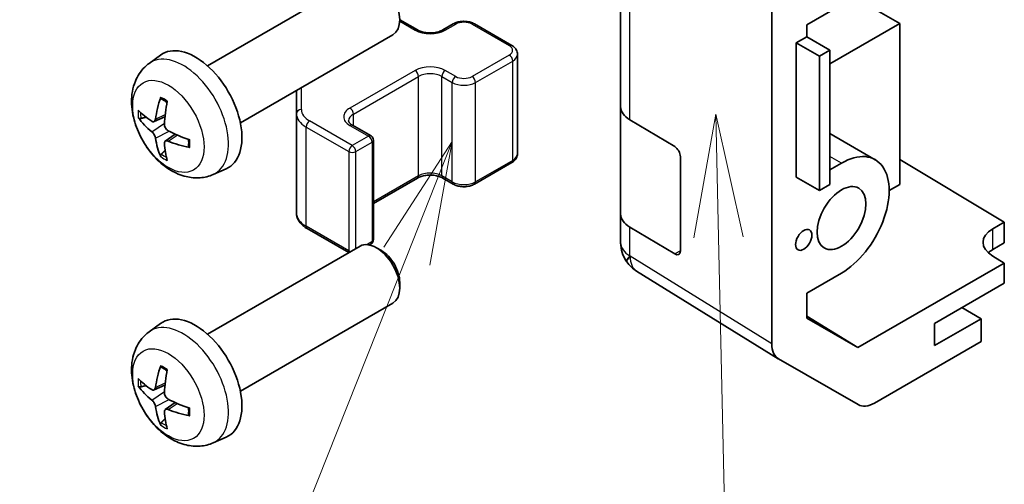
# Model space of a CAD drawing. Units: millimetres. Extents: x 43 to 6164, y 24 to 1008.
# Drawn here: x 646 to 706, y 390 to 418 of the extents above; entities that cross this region are included whole.
import ezdxf

# ---------------------------------------------------------------- set-up
doc = ezdxf.new("R2010")
doc.units = ezdxf.units.MM
doc.header["$LTSCALE"] = 3
doc.layers.add('Symbol (TK)', color=100, linetype='Continuous', lineweight=18, true_color=0x00ff3f)
doc.layers.add('Visible (ISO)', color=7, linetype='Continuous', lineweight=35)
doc.layers.add('Visible Narrow (ISO)', color=7, linetype='Continuous', lineweight=25)
doc.styles.add('Note Text (TK2)', font='txt')

# ---------------------------------------------------------------- blocks, each defined once
blk = doc.blocks.new('バルーン3')
at = {"layer": 'Symbol (TK)', "color": 100, "true_color": 0x00ff40}
for p, q in [((229.385, 137.395), (228.94, 134.884)), ((229.44, 134.895), (229.385, 137.395)), ((229.94, 134.906), (229.385, 137.395)), ((229.44, 134.895), (229.783, 119.349))]:
    blk.add_line(p, q, dxfattribs=at)
at = {"layer": 'Symbol (TK)'}
blk.add_circle((229.849, 116.355), 3, dxfattribs=at)
at = {"layer": 'Symbol (TK)', "color": 7, "insert": (229.849, 116.337), "char_height": 2, "attachment_point": 5, "style": 'Note Text (TK2)'}
blk.add_mtext('2', dxfattribs=at)
blk = doc.blocks.new('バルーン4')
at = {"layer": 'Symbol (TK)', "color": 100, "true_color": 0x00ff40}
for p, q in [((224.042, 136.839), (222.654, 134.7)), ((223.119, 134.516), (224.042, 136.839)), ((223.584, 134.331), (224.042, 136.839)), ((223.119, 134.516), (219.377, 125.093))]:
    blk.add_line(p, q, dxfattribs=at)
at = {"layer": 'Symbol (TK)'}
blk.add_circle((218.272, 122.31), 3, dxfattribs=at)
at = {"layer": 'Symbol (TK)', "color": 7, "insert": (218.272, 122.304), "char_height": 2, "attachment_point": 5, "style": 'Note Text (TK2)'}
blk.add_mtext('3', dxfattribs=at)

msp = doc.modelspace()

# ---------------------------------------------------------------- linework, layer by layer
at = {"layer": 'Visible (ISO)'}
for p, q in [((691.559, 398.211), (691.559, 424.9438)), ((682.3666, 422.4387), (682.3666, 412.6407)), ((657.2373, 415.1259), (666.5152, 420.4825)), ((699.3372, 417.7011), (696.4953, 419.3419)), ((693.6807, 417.6196), (695.8017, 418.8442)), ((668.9294, 417.9327), (670.012, 417.3077)), ((671.5505, 417.3077), (672.1868, 417.6751)), ((673.4768, 417.6751), (675.7395, 416.3687)), ((693.6807, 416.8848), (693.6807, 417.6196)), ((695.0949, 415.2518), (699.3372, 417.7011)), ((699.3372, 417.7011), (699.3372, 407.9031)), ((659.2373, 411.6618), (668.5152, 417.0184)), ((693.0443, 416.5174), (693.6807, 416.8848)), ((693.6807, 416.8848), (695.0949, 416.0683)), ((693.0443, 408.3524), (693.0443, 416.5174)), ((693.0443, 416.5174), (694.4708, 415.708)), ((653.6856, 415.2692), (654.3853, 415.7799)), ((676.0946, 409.7811), (676.0946, 415.8232)), ((694.4708, 415.708), (695.0949, 416.0683)), ((694.4708, 407.543), (694.4708, 415.708)), ((695.0949, 416.0683), (695.0949, 407.9033)), ((662.6495, 413.6319), (662.6495, 412.219)), ((682.3666, 406.1087), (682.3666, 412.6407)), ((653.985, 411.7326), (654.6525, 412.028)), ((662.6495, 412.219), (662.6495, 406.1769)), ((666.0522, 411.5106), (667.1835, 410.8574)), ((682.928, 411.8386), (685.6535, 410.2091)), ((654.6725, 410.5419), (655.262, 410.9723)), ((697.8517, 409.4126), (695.0949, 411.0042)), ((667.3335, 404.5555), (667.3335, 410.5976)), ((673.4768, 407.9291), (675.7395, 409.2355)), ((686.0009, 409.5931), (686.0009, 403.8777)), ((695.8017, 409.2095), (695.0949, 408.8015)), ((699.3372, 409.422), (705.7012, 405.6195)), ((657.5855, 408.5144), (658.3776, 408.865)), ((667.3335, 406.7501), (670.012, 408.2965)), ((671.5505, 408.2965), (672.1868, 407.9291)), ((693.0443, 408.3524), (694.4708, 407.543)), ((693.6807, 407.985), (693.6807, 407.9913)), ((693.6862, 407.9882), (693.6807, 407.985)), ((695.0949, 407.9033), (694.4708, 407.543)), ((699.3372, 407.9031), (698.7008, 407.5357)), ((682.3666, 406.1087), (682.3666, 404.3637)), ((704.9941, 405.2112), (705.7012, 405.6195)), ((705.7012, 405.6195), (705.7012, 404.3514)), ((663.2974, 405.2231), (665.8333, 403.7589)), ((685.6535, 403.6771), (682.928, 405.3066)), ((667.0667, 404.2282), (667.1835, 404.2957)), ((705.7012, 404.3514), (704.9941, 403.9431)), ((657.2373, 398.796), (666.5152, 404.1526)), ((667.8187, 403.8784), (667.5149, 404.0537)), ((682.7258, 403.2203), (682.7421, 403.1968)), ((705.7012, 403.1272), (696.7877, 397.981)), ((705.7012, 403.1272), (704.9941, 403.5497)), ((705.7012, 401.9019), (705.7012, 403.1272)), ((691.9559, 397.3059), (683.3311, 402.6392)), ((693.6807, 401.2897), (695.8017, 402.5143)), ((668.9295, 401.9544), (668.9294, 401.6037)), ((701.4585, 399.4524), (705.7012, 401.9019)), ((693.6807, 399.7748), (693.6807, 401.2897)), ((659.2373, 395.3319), (668.5152, 400.6885)), ((704.287, 399.7382), (703.1202, 400.4118)), ((653.6856, 398.9392), (654.3853, 399.45)), ((693.6807, 399.9023), (696.7877, 397.981)), ((696.7877, 397.981), (693.6807, 399.7748)), ((704.287, 399.7382), (701.4585, 398.1052)), ((701.4585, 398.1052), (701.4585, 399.4524)), ((704.287, 398.3501), (704.287, 399.7382)), ((704.287, 398.3501), (697.8025, 394.6063)), ((696.8026, 394.5072), (691.9732, 397.2955)), ((653.985, 395.4027), (654.6525, 395.6981)), ((654.6725, 394.212), (655.262, 394.6423)), ((657.5855, 392.1845), (658.3776, 392.535))]:
    msp.add_line(p, q, dxfattribs=at)
for centre, radius, start, end in [((667.0335, 410.5976), 0.3, 0, 60), ((667.0335, 404.5555), 0.3, 300, 0), ((684.3666, 404.3637), 2, 180, 214.871292), ((684.383, 404.3403), 2, 214.871292, 238.268301)]:
    msp.add_arc(centre, radius, start, end, dxfattribs=at)
for centre, major_axis, ratio, start_param, end_param in [((667.5152, 418.7505), (-1, 1.7321), 0.5773503, 3.1415927, 6.2831853), ((656.5052, 412.3939), (-2, 3.4641), 0.5773503, 3.0796893, 6.3450887), ((658.9995, 413.7141), (-3.9094, -5.191), 0.5952629, 5.2229706, 5.4619549), ((658.802, 413.8281), (2.5666, 5.9702), 0.5535342, 1.9432896, 2.1822739), ((684.3666, 412.6407), (-2, 0), 0.5773503, 0, 0.7679449), ((658.9058, 413.66), (-6.4957, 0.1911), 0.4946241, 0.4548476, 0.6938319), ((658.9058, 413.888), (6.4948, 0.2196), 0.654173, 3.5597815, 3.7987657), ((658.8957, 413.6658), (-6.4536, 0.7624), 0.5535342, 0.9593188, 1.1983031), ((658.9995, 413.7258), (-3.4375, -5.5149), 0.654173, 5.6260122, 5.8649965), ((658.802, 413.8398), (3.0824, 5.721), 0.4946241, 2.4477608, 2.6867451), ((658.8957, 413.8938), (6.4503, 0.7902), 0.5952629, 3.9628231, 4.2018074), ((685.6535, 409.8008), (-0.2436, 0.4367), 0.5671877, 3.9354181, 5.5062144), ((695.8017, 405.8619), (2.05, 3.5507), 0.5773503, 3.9269908, 7.0685835), ((684.3666, 406.1087), (-2, 0), 0.5773503, 0, 0.7679449), ((706.4083, 404.3662), (-1.9999, 0.0308), 0.5873369, 5.5068238, 7.0776201), ((667.5152, 402.4206), (-1, 1.7321), 0.5773503, 3.1415927, 6.2831853), ((667.8189, 402.5959), (-0.7853, 1.3602), 0.5773503, 3.926758, 5.4980199), ((685.6535, 404.0853), (-0.2436, 0.4367), 0.5671877, 2.3646218, 3.9354181), ((706.4083, 403.1266), (-2, 0), 0.5773503, 5.4977871, 5.7134563), ((656.5052, 396.0639), (-2, 3.4641), 0.5773503, 3.0796893, 6.3450887), ((692.9735, 399.0281), (-1.0003, -1.7326), 0.5771744, 5.4979394, 6.2831853), ((658.9995, 397.3841), (-3.9094, -5.191), 0.5952629, 5.2229706, 5.4619549), ((658.802, 397.4981), (2.5666, 5.9702), 0.5535342, 1.9432896, 2.1822739), ((658.9058, 397.3301), (-6.4957, 0.1911), 0.4946241, 0.4548476, 0.6938319), ((658.9058, 397.5581), (6.4948, 0.2196), 0.654173, 3.5597815, 3.7987657), ((658.8957, 397.3359), (-6.4536, 0.7624), 0.5535342, 0.9593188, 1.1983031), ((658.9995, 397.3958), (-3.4375, -5.5149), 0.654173, 5.6260122, 5.8649965), ((658.802, 397.5098), (3.0824, 5.721), 0.4946241, 2.4477608, 2.6867451), ((658.8957, 397.5639), (6.4503, 0.7902), 0.5952629, 3.9628231, 4.2018074), ((697.8029, 396.2398), (-1.0003, -1.7326), 0.5771744, 0, 0.7852459)]:
    msp.add_ellipse(centre, major_axis=major_axis, ratio=ratio, start_param=start_param, end_param=end_param, dxfattribs=at)
for centre, major_axis in [((695.8017, 405.8619), (1.05, 1.8187)), ((693.5036, 404.5351), (0.35, 0.6062))]:
    msp.add_ellipse(centre, major_axis=major_axis, ratio=0.5773503, dxfattribs=at)
for points, knots in [([(672.1868, 417.6751), (672.2622, 417.7187), (672.3439, 417.7523), (672.5148, 417.8026), (672.6042, 417.8192), (672.7858, 417.8358), (672.8779, 417.8358), (673.0594, 417.8192), (673.1488, 417.8026), (673.3198, 417.7523), (673.4014, 417.7187), (673.4768, 417.6751)], [1.5707963, 1.5707963, 1.5707963, 1.5707963, 1.8849556, 1.8849556, 2.1991149, 2.1991149, 2.5132741, 2.5132741, 2.8274334, 2.8274334, 3.1415927, 3.1415927, 3.1415927, 3.1415927]), ([(670.012, 417.3077), (670.075, 417.2713), (670.1509, 417.2377), (670.3236, 417.1815), (670.4209, 417.1593), (670.6271, 417.1312), (670.7361, 417.1256), (670.9526, 417.1326), (671.0599, 417.1453), (671.2593, 417.1867), (671.3514, 417.2152), (671.4749, 417.2673), (671.5147, 417.2871), (671.5505, 417.3077)], [0, 0, 0, 0, 0.2722458, 0.2722458, 0.5533462, 0.5533462, 0.8411926, 0.8411926, 1.1307201, 1.1307201, 1.4164138, 1.4164138, 1.5707963, 1.5707963, 1.5707963, 1.5707963]), ([(675.7395, 416.3687), (675.7772, 416.347), (675.8134, 416.3227), (675.8817, 416.2684), (675.9138, 416.2384), (675.9726, 416.1718), (675.9992, 416.1352), (676.0443, 416.0551), (676.0627, 416.0117), (676.0879, 415.9198), (676.0946, 415.8715), (676.0946, 415.8232)], [3.14159265, 3.14159265, 3.14159265, 3.14159265, 3.29867229, 3.29867229, 3.45575192, 3.45575192, 3.61283155, 3.61283155, 3.76991118, 3.76991118, 3.92699082, 3.92699082, 3.92699082, 3.92699082]), ([(657.5855, 408.5144), (657.3299, 408.4013), (657.0585, 408.3365), (656.4977, 408.2908), (656.2112, 408.3203), (655.6074, 408.4639), (655.3018, 408.598), (654.6706, 408.9707), (654.359, 409.2289), (653.7884, 409.8267), (653.5334, 410.1705), (653.1084, 410.9024), (652.9377, 411.2896), (652.6942, 412.0956), (652.6213, 412.5146), (652.6172, 413.3529), (652.6778, 413.7753), (652.977, 414.4966), (653.1667, 414.7976), (653.5078, 415.1293), (653.5941, 415.2023), (653.6856, 415.2692)], [0.8473015, 0.8473015, 0.8473015, 0.8473015, 1.0522614, 1.0522614, 1.2848512, 1.2848512, 1.5822086, 1.5822086, 1.9574686, 1.9574686, 2.3518935, 2.3518935, 2.7417298, 2.7417298, 3.1359976, 3.1359976, 3.5103035, 3.5103035, 3.7819658, 3.7819658, 3.8650875, 3.8650875, 3.8650875, 3.8650875]), ([(654.4158, 413.1104), (654.414, 413.1112), (654.4123, 413.112), (654.4027, 413.1175), (654.3953, 413.126), (654.3872, 413.1445), (654.3851, 413.1578), (654.3862, 413.1813), (654.3888, 413.1951), (654.3931, 413.2076)], [0.045553558, 0.045553558, 0.045553558, 0.045553558, 0.046469677, 0.046469677, 0.051108902, 0.051108902, 0.055816051, 0.055816051, 0.05997866, 0.05997866, 0.05997866, 0.05997866]), ([(654.4158, 413.1104), (654.4415, 413.0996), (654.4674, 413.088), (654.5195, 413.0628), (654.5457, 413.0494), (654.5983, 413.0207), (654.6247, 413.0054), (654.6775, 412.9733), (654.704, 412.9563), (654.7457, 412.9283), (654.7609, 412.9178), (654.7761, 412.9071)], [4.57581436, 4.57581436, 4.57581436, 4.57581436, 4.63033083, 4.63033083, 4.6848473, 4.6848473, 4.73936377, 4.73936377, 4.79388024, 4.79388024, 4.82522004, 4.82522004, 4.82522004, 4.82522004]), ([(653.1827, 411.9213), (653.1703, 411.9182), (653.156, 411.9165), (653.128, 411.9159), (653.1099, 411.9179), (653.0811, 411.9252), (653.0655, 411.9317), (653.0446, 411.945), (653.0351, 411.9535), (653.029, 411.9619)], [0.042728556, 0.042728556, 0.042728556, 0.042728556, 0.046469677, 0.046469677, 0.051108902, 0.051108902, 0.055816051, 0.055816051, 0.05997866, 0.05997866, 0.05997866, 0.05997866]), ([(654.074, 411.8808), (654.0692, 411.8462), (654.0589, 411.8134), (654.0286, 411.7621), (654.0085, 411.7435), (653.9652, 411.7234), (653.9391, 411.7205), (653.8919, 411.7307), (653.8712, 411.7397), (653.8515, 411.7523)], [-0.203600879, -0.203600879, -0.203600879, -0.203600879, -0.1911011, -0.1911011, -0.178601322, -0.178601322, -0.166077208, -0.166077208, -0.156924273, -0.156924273, -0.156924273, -0.156924273]), ([(654.8452, 411.1785), (654.8129, 411.1957), (654.7794, 411.2208), (654.7197, 411.2827), (654.6937, 411.3194), (654.6546, 411.393), (654.639, 411.4349), (654.6242, 411.5064), (654.6217, 411.5364), (654.6227, 411.564)], [-0.203600863, -0.203600863, -0.203600863, -0.203600863, -0.191101084, -0.191101084, -0.178601305, -0.178601305, -0.166077191, -0.166077191, -0.156924256, -0.156924256, -0.156924256, -0.156924256]), ([(665.8214, 411.7815), (665.8214, 411.7694), (665.8229, 411.7573), (665.8305, 411.7296), (665.8367, 411.7142), (665.8563, 411.6792), (665.8699, 411.6598), (665.9062, 411.6187), (665.9289, 411.597), (665.9837, 411.5534), (666.0158, 411.5316), (666.0522, 411.5106)], [5.49778714, 5.49778714, 5.49778714, 5.49778714, 5.65486678, 5.65486678, 5.81194641, 5.81194641, 5.96902604, 5.96902604, 6.12610567, 6.12610567, 6.28318531, 6.28318531, 6.28318531, 6.28318531]), ([(653.8515, 411.1187), (653.8776, 411.098), (653.906, 411.0698), (653.959, 411.0041), (653.9838, 410.9667), (654.0238, 410.8936), (654.0417, 410.8531), (654.0638, 410.7858), (654.0704, 410.7582), (654.074, 410.7332)], [-0.203600863, -0.203600863, -0.203600863, -0.203600863, -0.191101084, -0.191101084, -0.178601305, -0.178601305, -0.166077191, -0.166077191, -0.156924256, -0.156924256, -0.156924256, -0.156924256]), ([(654.6227, 410.4165), (654.6214, 410.4474), (654.6264, 410.4773), (654.6502, 410.5248), (654.6689, 410.5425), (654.7131, 410.5632), (654.7416, 410.5675), (654.7962, 410.5615), (654.8208, 410.5548), (654.8452, 410.545)], [-0.203600879, -0.203600879, -0.203600879, -0.203600879, -0.1911011, -0.1911011, -0.178601322, -0.178601322, -0.166077208, -0.166077208, -0.156924273, -0.156924273, -0.156924273, -0.156924273]), ([(656.1539, 410.1578), (656.1409, 410.1604), (656.1276, 410.165), (656.1068, 410.1758), (656.0963, 410.1843), (656.0843, 410.2006), (656.0807, 410.2112), (656.0807, 410.2223), (656.0808, 410.2242), (656.0811, 410.2261)], [0.014560073, 0.014560073, 0.014560073, 0.014560073, 0.018722682, 0.018722682, 0.023429831, 0.023429831, 0.028069056, 0.028069056, 0.028985175, 0.028985175, 0.028985175, 0.028985175]), ([(656.0851, 410.6399), (656.0868, 410.6213), (656.0883, 410.6029), (656.0917, 410.5528), (656.0932, 410.5214), (656.0946, 410.4595), (656.0946, 410.429), (656.0931, 410.3692), (656.0917, 410.3397), (656.0874, 410.282), (656.0846, 410.2538), (656.081, 410.2261)], [6.17035425, 6.17035425, 6.17035425, 6.17035425, 6.20169405, 6.20169405, 6.25621052, 6.25621052, 6.31072699, 6.31072699, 6.36524346, 6.36524346, 6.41975993, 6.41975993, 6.41975993, 6.41975993]), ([(654.3931, 409.5994), (654.3888, 409.6089), (654.3862, 409.6213), (654.3851, 409.646), (654.3872, 409.6629), (654.3953, 409.6914), (654.4027, 409.7082), (654.4171, 409.732), (654.4258, 409.7435), (654.4347, 409.7528)], [0.014560073, 0.014560073, 0.014560073, 0.014560073, 0.018722682, 0.018722682, 0.023429831, 0.023429831, 0.028069056, 0.028069056, 0.031810177, 0.031810177, 0.031810177, 0.031810177]), ([(675.7395, 409.2355), (675.7772, 409.2573), (675.8134, 409.2815), (675.8817, 409.3358), (675.9138, 409.3658), (675.9726, 409.4324), (675.9992, 409.469), (676.0443, 409.5491), (676.0627, 409.5926), (676.0879, 409.6844), (676.0946, 409.7327), (676.0946, 409.7811)], [1.57079633, 1.57079633, 1.57079633, 1.57079633, 1.72787596, 1.72787596, 1.88495559, 1.88495559, 2.04203522, 2.04203522, 2.19911486, 2.19911486, 2.35619449, 2.35619449, 2.35619449, 2.35619449]), ([(670.012, 408.2965), (670.075, 408.3329), (670.1509, 408.3666), (670.3236, 408.4228), (670.4209, 408.4449), (670.6271, 408.473), (670.7361, 408.4786), (670.9526, 408.4717), (671.0599, 408.459), (671.2593, 408.4176), (671.3514, 408.389), (671.4749, 408.3369), (671.5147, 408.3172), (671.5505, 408.2965)], [1.5707963, 1.5707963, 1.5707963, 1.5707963, 1.8430422, 1.8430422, 2.1241425, 2.1241425, 2.411989, 2.411989, 2.7015164, 2.7015164, 2.9872102, 2.9872102, 3.1415927, 3.1415927, 3.1415927, 3.1415927]), ([(672.1868, 407.9291), (672.2622, 407.8856), (672.3439, 407.8519), (672.5148, 407.8016), (672.6042, 407.7851), (672.7858, 407.7685), (672.8779, 407.7685), (673.0594, 407.7851), (673.1488, 407.8016), (673.3198, 407.8519), (673.4014, 407.8856), (673.4768, 407.9291)], [0, 0, 0, 0, 0.3141593, 0.3141593, 0.6283185, 0.6283185, 0.9424778, 0.9424778, 1.2566371, 1.2566371, 1.5707963, 1.5707963, 1.5707963, 1.5707963]), ([(662.6495, 406.1769), (662.6495, 406.0983), (662.6603, 406.0198), (662.7019, 405.8682), (662.7325, 405.7952), (662.81, 405.6577), (662.8567, 405.593), (662.963, 405.4726), (663.0226, 405.4167), (663.1524, 405.3135), (663.2227, 405.2662), (663.2974, 405.2231)], [5.49778714, 5.49778714, 5.49778714, 5.49778714, 5.65486678, 5.65486678, 5.81194641, 5.81194641, 5.96902604, 5.96902604, 6.12610567, 6.12610567, 6.28318531, 6.28318531, 6.28318531, 6.28318531]), ([(657.5855, 392.1845), (657.3299, 392.0713), (657.0585, 392.0066), (656.4977, 391.9608), (656.2112, 391.9903), (655.6074, 392.1339), (655.3018, 392.268), (654.6706, 392.6408), (654.359, 392.899), (653.7884, 393.4968), (653.5334, 393.8406), (653.1084, 394.5725), (652.9377, 394.9596), (652.6942, 395.7657), (652.6213, 396.1847), (652.6172, 397.023), (652.6778, 397.4453), (652.977, 398.1666), (653.1667, 398.4677), (653.5078, 398.7994), (653.5941, 398.8724), (653.6856, 398.9392)], [0.8473015, 0.8473015, 0.8473015, 0.8473015, 1.0522614, 1.0522614, 1.2848512, 1.2848512, 1.5822086, 1.5822086, 1.9574686, 1.9574686, 2.3518935, 2.3518935, 2.7417298, 2.7417298, 3.1359976, 3.1359976, 3.5103035, 3.5103035, 3.7819658, 3.7819658, 3.8650875, 3.8650875, 3.8650875, 3.8650875]), ([(654.4158, 396.7805), (654.414, 396.7812), (654.4123, 396.7821), (654.4027, 396.7876), (654.3953, 396.7961), (654.3872, 396.8145), (654.3851, 396.8279), (654.3862, 396.8514), (654.3888, 396.8652), (654.3931, 396.8777)], [0.045553558, 0.045553558, 0.045553558, 0.045553558, 0.046469677, 0.046469677, 0.051108902, 0.051108902, 0.055816051, 0.055816051, 0.05997866, 0.05997866, 0.05997866, 0.05997866]), ([(654.4158, 396.7805), (654.4415, 396.7697), (654.4674, 396.758), (654.5195, 396.7329), (654.5457, 396.7194), (654.5983, 396.6907), (654.6247, 396.6755), (654.6775, 396.6433), (654.704, 396.6264), (654.7457, 396.5984), (654.7609, 396.5879), (654.7761, 396.5771)], [4.57581436, 4.57581436, 4.57581436, 4.57581436, 4.63033083, 4.63033083, 4.6848473, 4.6848473, 4.73936377, 4.73936377, 4.79388024, 4.79388024, 4.82522004, 4.82522004, 4.82522004, 4.82522004]), ([(653.1827, 395.5913), (653.1703, 395.5883), (653.156, 395.5865), (653.128, 395.5859), (653.1099, 395.588), (653.0811, 395.5952), (653.0655, 395.6018), (653.0446, 395.6151), (653.0351, 395.6236), (653.029, 395.632)], [0.042728556, 0.042728556, 0.042728556, 0.042728556, 0.046469677, 0.046469677, 0.051108902, 0.051108902, 0.055816051, 0.055816051, 0.05997866, 0.05997866, 0.05997866, 0.05997866]), ([(654.074, 395.5508), (654.0692, 395.5163), (654.0589, 395.4835), (654.0286, 395.4321), (654.0085, 395.4136), (653.9652, 395.3935), (653.9391, 395.3905), (653.8919, 395.4008), (653.8712, 395.4098), (653.8515, 395.4223)], [-0.203600879, -0.203600879, -0.203600879, -0.203600879, -0.1911011, -0.1911011, -0.178601322, -0.178601322, -0.166077208, -0.166077208, -0.156924273, -0.156924273, -0.156924273, -0.156924273]), ([(653.8515, 394.7888), (653.8776, 394.7681), (653.906, 394.7399), (653.959, 394.6742), (653.9838, 394.6368), (654.0238, 394.5637), (654.0417, 394.5232), (654.0638, 394.4559), (654.0704, 394.4282), (654.074, 394.4033)], [-0.203600863, -0.203600863, -0.203600863, -0.203600863, -0.191101084, -0.191101084, -0.178601305, -0.178601305, -0.166077191, -0.166077191, -0.156924256, -0.156924256, -0.156924256, -0.156924256]), ([(654.8452, 394.8486), (654.8129, 394.8657), (654.7794, 394.8909), (654.7197, 394.9528), (654.6937, 394.9895), (654.6546, 395.0631), (654.639, 395.1049), (654.6242, 395.1765), (654.6217, 395.2064), (654.6227, 395.2341)], [-0.203600863, -0.203600863, -0.203600863, -0.203600863, -0.191101084, -0.191101084, -0.178601305, -0.178601305, -0.166077191, -0.166077191, -0.156924256, -0.156924256, -0.156924256, -0.156924256]), ([(654.6227, 394.0865), (654.6214, 394.1175), (654.6264, 394.1473), (654.6502, 394.1949), (654.6689, 394.2126), (654.7131, 394.2333), (654.7416, 394.2376), (654.7962, 394.2315), (654.8208, 394.2249), (654.8452, 394.215)], [-0.203600879, -0.203600879, -0.203600879, -0.203600879, -0.1911011, -0.1911011, -0.178601322, -0.178601322, -0.166077208, -0.166077208, -0.156924273, -0.156924273, -0.156924273, -0.156924273]), ([(656.0851, 394.3099), (656.0868, 394.2914), (656.0883, 394.2729), (656.0917, 394.2228), (656.0932, 394.1914), (656.0946, 394.1296), (656.0946, 394.0991), (656.0931, 394.0392), (656.0917, 394.0098), (656.0874, 393.9521), (656.0846, 393.9238), (656.081, 393.8962)], [6.17035425, 6.17035425, 6.17035425, 6.17035425, 6.20169405, 6.20169405, 6.25621052, 6.25621052, 6.31072699, 6.31072699, 6.36524346, 6.36524346, 6.41975993, 6.41975993, 6.41975993, 6.41975993]), ([(656.1539, 393.8279), (656.1409, 393.8305), (656.1276, 393.8351), (656.1068, 393.8459), (656.0963, 393.8544), (656.0843, 393.8707), (656.0807, 393.8812), (656.0807, 393.8923), (656.0808, 393.8942), (656.0811, 393.8962)], [0.014560073, 0.014560073, 0.014560073, 0.014560073, 0.018722682, 0.018722682, 0.023429831, 0.023429831, 0.028069056, 0.028069056, 0.028985175, 0.028985175, 0.028985175, 0.028985175]), ([(654.3931, 393.2694), (654.3888, 393.2789), (654.3862, 393.2914), (654.3851, 393.3161), (654.3872, 393.3329), (654.3953, 393.3615), (654.4027, 393.3782), (654.4171, 393.4021), (654.4258, 393.4136), (654.4347, 393.4229)], [0.014560073, 0.014560073, 0.014560073, 0.014560073, 0.018722682, 0.018722682, 0.023429831, 0.023429831, 0.028069056, 0.028069056, 0.031810177, 0.031810177, 0.031810177, 0.031810177])]:
    msp.add_open_spline(points, degree=3, knots=knots, dxfattribs=at)
for points, weights in [([(653.1827, 411.9213), (653.3465, 411.9611), (653.4984, 411.9981)], [1.07090462709, 1.07755563664, 1.08273581423]), ([(654.659, 409.9878), (654.551, 409.8747), (654.4347, 409.7528)], [1.08273581305, 1.07755563555, 1.07090462611]), ([(653.1827, 395.5913), (653.3465, 395.6312), (653.4984, 395.6681)], [1.07090462709, 1.07755563664, 1.08273581423]), ([(654.659, 393.6579), (654.551, 393.5448), (654.4347, 393.4229)], [1.08273581305, 1.07755563555, 1.07090462611])]:
    msp.add_rational_spline(points, weights, degree=2, dxfattribs=at)
at = {"layer": 'Visible Narrow (ISO)'}
for p, q in [((682.928, 411.8386), (682.928, 421.6366)), ((668.9266, 417.8329), (669.862, 417.2928)), ((671.7005, 417.2928), (672.3368, 417.6603)), ((673.3268, 417.6603), (675.5895, 416.3539)), ((675.5895, 415.7823), (673.3268, 414.4759)), ((673.5389, 414.1085), (675.8017, 415.4149)), ((675.8017, 409.3728), (675.8017, 415.4149)), ((669.862, 414.8434), (665.9022, 412.5572)), ((666.1143, 412.1897), (670.0741, 414.4759)), ((670.0741, 408.4339), (670.0741, 414.4759)), ((671.4883, 414.4759), (672.1247, 414.1085)), ((671.4883, 408.4339), (671.4883, 414.4759)), ((672.3368, 414.4759), (671.7005, 414.8434)), ((672.1247, 408.0664), (672.1247, 414.1085)), ((673.5389, 408.0664), (673.5389, 414.1085)), ((662.9495, 412.4639), (662.9495, 413.8051)), ((654.074, 411.8808), (654.6661, 412.1648)), ((666.1143, 411.4747), (666.1143, 412.1897)), ((653.8515, 411.1187), (654.6258, 411.6395)), ((666.0436, 410.271), (663.4474, 411.7699)), ((665.9022, 411.4957), (667.0335, 410.8425)), ((654.074, 410.7332), (654.9122, 411.1434)), ((654.8452, 410.545), (655.3873, 410.9157)), ((663.2353, 411.4025), (665.8315, 409.9036)), ((663.2353, 405.3604), (663.2353, 411.4025)), ((667.0335, 410.8425), (666.0436, 410.271)), ((666.2557, 409.9036), (667.2457, 410.4751)), ((667.2457, 410.4751), (667.2457, 404.433)), ((665.8315, 409.9036), (665.8315, 403.8615)), ((666.2557, 404.0028), (666.2557, 409.9036)), ((695.8017, 409.2095), (695.0949, 409.6176)), ((675.8017, 409.3728), (673.5389, 408.0664)), ((670.0741, 408.4339), (667.3335, 406.8516)), ((672.1247, 408.0664), (671.4883, 408.4339)), ((665.8315, 403.8615), (663.2353, 405.3604)), ((682.928, 403.5616), (682.928, 405.3066)), ((704.9941, 403.9431), (704.9941, 405.2112)), ((667.2457, 404.433), (666.9208, 404.2455)), ((686.0009, 403.8777), (685.6535, 403.6771)), ((682.9443, 403.5381), (682.928, 403.5616)), ((691.559, 398.211), (682.9443, 403.5381)), ((653.8515, 394.7888), (654.6258, 395.3096)), ((654.074, 395.5508), (654.6661, 395.8349)), ((654.074, 394.4033), (654.9122, 394.8134)), ((654.8452, 394.215), (655.3873, 394.5857))]:
    msp.add_line(p, q, dxfattribs=at)
for centre, major_axis, ratio, start_param, end_param in [((672.3368, 417.4153), (-0.15, 0.2598), 0.5773503, 5.4977871, 6.2831853), ((672.8318, 417.3745), (0.7, 0), 0.5773503, 0.7853982, 2.3561945), ((673.3268, 417.4153), (0.15, 0.2598), 0.5773503, 0, 0.7853982), ((669.862, 417.0479), (0.15, 0.2598), 0.5773503, 0, 0.7853982), ((670.7812, 417.8236), (1.3, 0), 0.5773503, 3.9269908, 5.4977871), ((671.7005, 417.0479), (-0.15, 0.2598), 0.5773503, 5.4977871, 6.2831853), ((675.5895, 416.1089), (0.15, 0.2598), 0.5773503, 0, 0.7853982), ((675.0946, 416.0681), (0.7, 0), 0.5773503, 5.4977871, 7.0685835), ((655.7564, 411.9616), (1.9537, -3.3839), 0.5773503, 6.221282, 9.4866813), ((675.5895, 415.5374), (0.15, -0.2598), 0.5773503, 0.7853982, 2.3561945), ((675.0946, 415.8232), (1, 0), 0.5773503, 5.4977871, 6.2831853), ((670.7812, 414.3126), (-1.3, 0), 0.5773503, 3.9269908, 5.4977871), ((669.862, 414.5984), (0.15, -0.2598), 0.5773503, 0.7853982, 2.3561945), ((670.7812, 414.0677), (1, 0), 0.5773503, 0.7853982, 2.3561945), ((671.7005, 414.5984), (-0.15, -0.2598), 0.5773503, 3.9269908, 5.4977871), ((672.3368, 414.231), (-0.15, -0.2598), 0.5773503, 3.9269908, 5.4977871), ((672.8318, 414.7617), (-0.7, 0), 0.5773503, 0.7853982, 2.3561945), ((673.3268, 414.231), (0.15, -0.2598), 0.5773503, 0.7853982, 2.3561945), ((672.8318, 414.5168), (1, 0), 0.5773503, 3.9269908, 5.4977871), ((654.5914, 411.289), (-1.1137, 1.9289), 0.5773503, 5.3714845, 5.6240898), ((654.5914, 411.289), (1.1137, -1.9289), 0.5773503, 3.8006881, 4.0532935), ((654.6349, 411.314), (-1.0366, 1.7954), 0.5773503, 0.7162298, 0.9224224), ((662.9495, 412.219), (-0.3, 0), 0.8164966, 4.712389, 6.2831853), ((664.6495, 412.219), (-2, 0), 0.5773503, 0, 0.7853982), ((664.6495, 412.4639), (-1.7, 0), 0.5773503, 0, 0.7853982), ((666.8214, 412.0264), (-1.3, 0), 0.5773503, 5.4977871, 7.0685835), ((666.8214, 411.7815), (-1, 0), 0.5773503, 5.4977871, 6.2831853), ((665.9022, 412.3122), (0.15, -0.2598), 0.5773503, 0.7853982, 2.3561945), ((663.4474, 411.5249), (0.15, 0.2598), 0.5773503, 0.7853982, 2.3561945), ((665.9022, 411.2508), (0.15, 0.2598), 0.5773503, 0, 0.7853982), ((667.0335, 410.5976), (0.15, 0.2598), 0.5773503, 0, 0.7853982), ((667.0335, 410.5976), (0.15, -0.2598), 0.5773503, 0.7853982, 2.3561945), ((654.5914, 411.289), (-1.1137, 1.9289), 0.5773503, 3.8006881, 4.0532935), ((666.0436, 410.026), (-0.15, -0.2598), 0.5773503, 3.9269908, 5.4977871), ((666.0436, 410.026), (-0.15, 0.2598), 0.5773503, 3.9269908, 5.4977871), ((667.0335, 410.5976), (0.3, 0), 0.5773503, 5.4977871, 6.2831853), ((654.6349, 411.314), (-1.0366, 1.7954), 0.5773503, 2.2191702, 2.4253628), ((666.0436, 410.026), (0.3, 0), 0.5773503, 3.9269908, 5.4977871), ((675.0946, 409.7811), (1, 0), 0.5773503, 5.4977871, 6.2831853), ((654.5914, 411.289), (1.1137, -1.9289), 0.5773503, 5.3714845, 5.6240898), ((675.5895, 409.4953), (0.15, -0.2598), 0.5773503, 0, 0.7853982), ((669.862, 408.5563), (0.15, -0.2598), 0.5773503, 0, 0.7853982), ((670.7812, 408.0256), (-1, 0), 0.5773503, 3.9269908, 5.4977871), ((671.7005, 408.5563), (-0.15, -0.2598), 0.5773503, 5.4977871, 6.2831853), ((672.3368, 408.1889), (-0.15, -0.2598), 0.5773503, 5.4977871, 6.2831853), ((672.8318, 408.4747), (-1, 0), 0.5773503, 0.7853982, 2.3561945), ((673.3268, 408.1889), (0.15, -0.2598), 0.5773503, 0, 0.7853982), ((664.6495, 406.1769), (-2, 0), 0.5773503, 0, 0.7853982), ((663.4474, 405.4829), (-0.15, -0.2598), 0.5773503, 5.4977871, 6.2831853), ((667.0335, 404.5555), (0.15, -0.2598), 0.5773503, 0, 0.7853982), ((667.0335, 404.5555), (0.3, 0), 0.5773503, 5.4977871, 6.2831853), ((684.3666, 404.3637), (-2, 0), 0.5773503, 0, 0.7679449), ((666.0436, 403.984), (-0.3, 0), 0.5773503, 0.7853982, 1.2221956), ((666.0436, 403.984), (-0.15, -0.2598), 0.5773503, 5.4977871, 5.9345846), ((684.3666, 404.3637), (-1.6409, -1.1435), 0.1434713, 5.6728828, 6.2831853), ((684.383, 404.3403), (-1.6409, -1.1435), 0.1434713, 5.6728828, 6.2831853), ((684.383, 404.3403), (-1.0519, -1.701), 0.5771744, 5.5153874, 6.2831853), ((655.7564, 395.6316), (1.9537, -3.3839), 0.5773503, 6.221282, 9.4866813), ((654.5914, 394.959), (-1.1137, 1.9289), 0.5773503, 5.3714845, 5.6240898), ((654.5914, 394.959), (1.1137, -1.9289), 0.5773503, 3.8006881, 4.0532935), ((654.6349, 394.9841), (-1.0366, 1.7954), 0.5773503, 0.7162298, 0.9224224), ((654.5914, 394.959), (-1.1137, 1.9289), 0.5773503, 3.8006881, 4.0532935), ((654.5914, 394.959), (1.1137, -1.9289), 0.5773503, 5.3714845, 5.6240898), ((654.6349, 394.9841), (-1.0366, 1.7954), 0.5773503, 2.2191702, 2.4253628)]:
    msp.add_ellipse(centre, major_axis=major_axis, ratio=ratio, start_param=start_param, end_param=end_param, dxfattribs=at)
for centre in [(654.8577, 411.4427), (654.8577, 395.1127)]:
    msp.add_ellipse(centre, major_axis=(1.5344, -2.6577), ratio=0.5773503, dxfattribs=at)

# ---------------------------------------------------------------- block references
at = {"layer": 'Symbol (TK)', "xscale": 3, "yscale": 3, "zscale": 3}
for name in ['バルーン3', 'バルーン4']:
    msp.add_blockref(name, (0, 0), dxfattribs=at)

doc.saveas('drawing.dxf')
